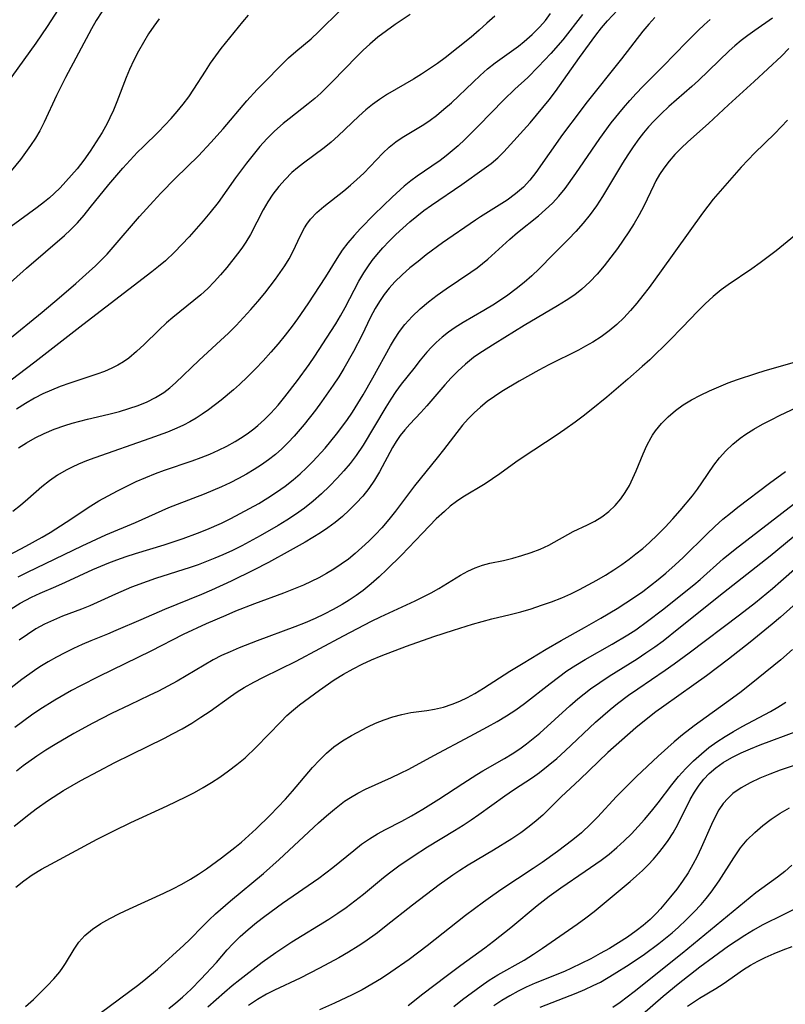
# Model space of a CAD drawing. Extents: x 1663120 to 1667310, y 2863029 to 2871231.
# Drawn here: x 1666728 to 1666862, y 2863309 to 2863482 of the extents above; entities that cross this region are included whole.
import ezdxf

# ---------------------------------------------------------------- set-up
doc = ezdxf.new("R2010")
doc.units = 0

msp = doc.modelspace()

# ---------------------------------------------------------------- linework, layer by layer
at = {"layer": 'WIL_063_Contours', "color": 0}
for points in [[(1666735.43, 2863484.95, 610), (1666732.88, 2863481.01, 610), (1666731.88, 2863479.53, 610), (1666730.85, 2863478.06, 610), (1666725.58, 2863470.77, 610)], [(1666724.04, 2863433.92, 616), (1666729.24, 2863438.56, 616), (1666735.91, 2863444.3, 616), (1666736.98, 2863445.28, 616), (1666738.18, 2863446.54, 616), (1666739.34, 2863447.87, 616), (1666740.42, 2863449.19, 616), (1666743.69, 2863453.23, 616), (1666746.16, 2863456.12, 616), (1666747.43, 2863457.53, 616), (1666748.73, 2863458.9, 616), (1666749.7, 2863459.88, 616), (1666752.4, 2863462.49, 616), (1666753.53, 2863463.65, 616), (1666754.63, 2863464.85, 616), (1666755.69, 2863466.09, 616), (1666756.71, 2863467.35, 616), (1666757.69, 2863468.65, 616), (1666758.6, 2863469.97, 616), (1666760.62, 2863473.17, 616), (1666761.52, 2863474.53, 616), (1666762.45, 2863475.85, 616), (1666763.41, 2863477.13, 616), (1666767.2, 2863481.82, 616), (1666768.17, 2863482.99, 616)], [(1666796.52, 2863483.1, 620), (1666793.91, 2863481.33, 620), (1666792.38, 2863480.23, 620), (1666790.89, 2863479.09, 620), (1666789.45, 2863477.9, 620), (1666788.3, 2863476.85, 620), (1666787.19, 2863475.75, 620), (1666782.92, 2863471.31, 620), (1666780.87, 2863469.31, 620), (1666779.81, 2863468.37, 620), (1666778.67, 2863467.43, 620), (1666775.3, 2863464.8, 620), (1666774.27, 2863463.97, 620), (1666772.72, 2863462.59, 620), (1666771.42, 2863461.28, 620), (1666770.18, 2863459.9, 620), (1666768.98, 2863458.47, 620), (1666767.83, 2863457.01, 620), (1666765.89, 2863454.42, 620), (1666762.87, 2863450.09, 620), (1666761.42, 2863448.25, 620), (1666760.23, 2863446.84, 620), (1666757.76, 2863444.06, 620), (1666755.19, 2863441.38, 620), (1666753.59, 2863439.84, 620), (1666752.42, 2863438.84, 620), (1666751.21, 2863437.89, 620), (1666739.1, 2863428.61, 620), (1666730.68, 2863422.07, 620), (1666725.07, 2863417.8, 620)], [(1666725.98, 2863425.94, 618), (1666731.99, 2863430.85, 618), (1666734.96, 2863433.35, 618), (1666737.9, 2863435.87, 618), (1666740.24, 2863437.95, 618), (1666741.31, 2863438.95, 618), (1666742.35, 2863439.98, 618), (1666743.36, 2863441.03, 618), (1666744.45, 2863442.24, 618), (1666749.07, 2863447.6, 618), (1666751.53, 2863450.34, 618), (1666752.79, 2863451.7, 618), (1666755.37, 2863454.36, 618), (1666759.4, 2863458.3, 618), (1666761.59, 2863460.63, 618), (1666763.71, 2863463.03, 618), (1666767.87, 2863467.92, 618), (1666769.71, 2863469.92, 618), (1666775.18, 2863475.48, 618), (1666776.47, 2863476.61, 618), (1666779.16, 2863478.85, 618), (1666780.47, 2863480.05, 618), (1666784.37, 2863483.9, 618)], [(1666726.15, 2863388.16, 628), (1666729.11, 2863389.75, 628), (1666731.96, 2863391.34, 628), (1666733.37, 2863392.17, 628), (1666736.2, 2863393.96, 628), (1666740.49, 2863396.8, 628), (1666741.95, 2863397.7, 628), (1666743.55, 2863398.61, 628), (1666745.18, 2863399.47, 628), (1666746.83, 2863400.29, 628), (1666748.49, 2863401.08, 628), (1666750.16, 2863401.83, 628), (1666751.86, 2863402.52, 628), (1666753.46, 2863403.1, 628), (1666758.29, 2863404.72, 628), (1666759.88, 2863405.3, 628), (1666761.42, 2863405.92, 628), (1666762.92, 2863406.59, 628), (1666764.4, 2863407.32, 628), (1666765.83, 2863408.12, 628), (1666767.22, 2863408.98, 628), (1666768.19, 2863409.65, 628), (1666769.12, 2863410.37, 628), (1666769.83, 2863410.95, 628), (1666770.99, 2863412, 628), (1666772.11, 2863413.11, 628), (1666773.37, 2863414.51, 628), (1666774.58, 2863415.97, 628), (1666776.8, 2863418.85, 628), (1666778.81, 2863421.65, 628), (1666779.8, 2863423.09, 628), (1666782.65, 2863427.44, 628), (1666783.49, 2863428.76, 628), (1666784.35, 2863430.19, 628), (1666785.16, 2863431.65, 628), (1666787.53, 2863436.27, 628), (1666788.39, 2863437.74, 628), (1666789.11, 2863438.82, 628), (1666789.89, 2863439.88, 628), (1666790.71, 2863440.9, 628), (1666791.77, 2863442.12, 628), (1666792.88, 2863443.29, 628), (1666794.03, 2863444.44, 628), (1666795.23, 2863445.57, 628), (1666796.47, 2863446.67, 628), (1666797.71, 2863447.69, 628), (1666798.97, 2863448.66, 628), (1666800.26, 2863449.61, 628), (1666805.6, 2863453.26, 628), (1666809.55, 2863456.03, 628), (1666810.77, 2863456.94, 628), (1666811.92, 2863457.91, 628), (1666813, 2863458.99, 628), (1666817.58, 2863464.1, 628), (1666818.72, 2863465.4, 628), (1666819.85, 2863466.74, 628), (1666820.94, 2863468.12, 628), (1666822.02, 2863469.58, 628), (1666826.23, 2863475.55, 628), (1666829.11, 2863479.44, 628), (1666830.13, 2863480.73, 628), (1666831.18, 2863481.98, 628), (1666832.9, 2863483.84, 628)], [(1666742.45, 2863483.58, 612), (1666741.47, 2863482.02, 612), (1666740.66, 2863480.6, 612), (1666736.06, 2863472.03, 612), (1666734.52, 2863468.9, 612), (1666732.35, 2863464.21, 612), (1666731.57, 2863462.69, 612), (1666730.79, 2863461.38, 612), (1666729.96, 2863460.11, 612), (1666729.08, 2863458.86, 612), (1666728.16, 2863457.63, 612), (1666726.55, 2863455.63, 612)], [(1666826.78, 2863483.08, 626), (1666823.33, 2863478.67, 626), (1666821.22, 2863476.27, 626), (1666819.01, 2863473.89, 626), (1666817.19, 2863472.05, 626), (1666814.88, 2863469.96, 626), (1666812.95, 2863468.12, 626), (1666808.53, 2863463.55, 626), (1666806.16, 2863461.17, 626), (1666804.94, 2863460.03, 626), (1666803.91, 2863459.14, 626), (1666802.86, 2863458.29, 626), (1666801.79, 2863457.47, 626), (1666800.36, 2863456.46, 626), (1666797.76, 2863454.71, 626), (1666796.64, 2863453.9, 626), (1666795.5, 2863452.96, 626), (1666793.41, 2863451.05, 626), (1666790.25, 2863447.97, 626), (1666787.85, 2863445.52, 626), (1666786.7, 2863444.28, 626), (1666785.62, 2863443.01, 626), (1666784.62, 2863441.69, 626), (1666783.7, 2863440.27, 626), (1666781.71, 2863437.01, 626), (1666778.59, 2863432.31, 626), (1666776.78, 2863429.68, 626), (1666775.84, 2863428.38, 626), (1666774.63, 2863426.82, 626), (1666773.37, 2863425.29, 626), (1666772.08, 2863423.79, 626), (1666770.76, 2863422.31, 626), (1666769.4, 2863420.86, 626), (1666768.03, 2863419.48, 626), (1666766.62, 2863418.14, 626), (1666765.57, 2863417.2, 626), (1666763.41, 2863415.4, 626), (1666761.19, 2863413.71, 626), (1666760.06, 2863412.91, 626), (1666758.99, 2863412.21, 626), (1666757.91, 2863411.56, 626), (1666756.78, 2863410.98, 626), (1666755.62, 2863410.45, 626), (1666753.99, 2863409.79, 626), (1666750.85, 2863408.64, 626), (1666741.24, 2863405.26, 626), (1666739.78, 2863404.72, 626), (1666738.34, 2863404.14, 626), (1666737.26, 2863403.64, 626), (1666736.2, 2863403.1, 626), (1666734.68, 2863402.2, 626), (1666733.25, 2863401.22, 626), (1666731.9, 2863400.15, 626), (1666729.45, 2863397.98, 626), (1666728.17, 2863396.9, 626), (1666726.84, 2863395.84, 626)], [(1666811.38, 2863482.83, 622), (1666810.02, 2863481.56, 622), (1666808.65, 2863480.32, 622), (1666807.24, 2863479.11, 622), (1666802.71, 2863475.49, 622), (1666801.35, 2863474.5, 622), (1666799.96, 2863473.54, 622), (1666798.55, 2863472.62, 622), (1666797.12, 2863471.74, 622), (1666792.54, 2863469.09, 622), (1666791.14, 2863468.19, 622), (1666789.91, 2863467.29, 622), (1666788.74, 2863466.33, 622), (1666787.52, 2863465.22, 622), (1666783.93, 2863461.79, 622), (1666782.7, 2863460.7, 622), (1666781.45, 2863459.7, 622), (1666777.81, 2863457.01, 622), (1666776.78, 2863456.19, 622), (1666775.78, 2863455.33, 622), (1666774.59, 2863454.15, 622), (1666773.49, 2863452.9, 622), (1666772.47, 2863451.57, 622), (1666771.55, 2863450.18, 622), (1666770.77, 2863448.81, 622), (1666768.52, 2863444.44, 622), (1666767.72, 2863443.12, 622), (1666767.01, 2863442.08, 622), (1666766.25, 2863441.06, 622), (1666764.39, 2863438.69, 622), (1666763.27, 2863437.36, 622), (1666762.17, 2863436.15, 622), (1666761.02, 2863434.99, 622), (1666759.81, 2863433.88, 622), (1666758.6, 2863432.87, 622), (1666754.9, 2863429.92, 622), (1666753.8, 2863428.97, 622), (1666752.46, 2863427.7, 622), (1666749.86, 2863425.14, 622), (1666748.54, 2863423.91, 622), (1666747.16, 2863422.77, 622), (1666746.25, 2863422.12, 622), (1666745.24, 2863421.52, 622), (1666744.19, 2863420.99, 622), (1666742.92, 2863420.44, 622), (1666741.6, 2863419.95, 622), (1666736.84, 2863418.37, 622), (1666735.14, 2863417.76, 622), (1666733.62, 2863417.14, 622), (1666732.12, 2863416.47, 622), (1666730.66, 2863415.73, 622), (1666729.04, 2863414.81, 622), (1666727.49, 2863413.8, 622)], [(1666839.46, 2863482.57, 630), (1666838.39, 2863481.4, 630), (1666837.37, 2863480.18, 630), (1666833.65, 2863475.29, 630), (1666827.38, 2863467.48, 630), (1666826.35, 2863466.14, 630), (1666823.3, 2863462.02, 630), (1666818.61, 2863455.38, 630), (1666817.56, 2863454.03, 630), (1666816.43, 2863452.79, 630), (1666815.04, 2863451.59, 630), (1666813.54, 2863450.51, 630), (1666808.87, 2863447.57, 630), (1666807.99, 2863446.98, 630), (1666802.24, 2863442.98, 630), (1666799.37, 2863440.88, 630), (1666797.92, 2863439.75, 630), (1666796.51, 2863438.6, 630), (1666795.15, 2863437.4, 630), (1666793.86, 2863436.14, 630), (1666792.88, 2863435.05, 630), (1666791.97, 2863433.91, 630), (1666791.14, 2863432.72, 630), (1666790.41, 2863431.5, 630), (1666789.59, 2863429.93, 630), (1666788.04, 2863426.71, 630), (1666786.62, 2863423.95, 630), (1666784.92, 2863420.96, 630), (1666784.02, 2863419.5, 630), (1666783.05, 2863418.03, 630), (1666780.99, 2863415.1, 630), (1666779.91, 2863413.65, 630), (1666777.94, 2863411.13, 630), (1666776.17, 2863409.04, 630), (1666775.12, 2863407.92, 630), (1666774.04, 2863406.85, 630), (1666772.9, 2863405.84, 630), (1666771.7, 2863404.9, 630), (1666770.46, 2863404.02, 630), (1666769.17, 2863403.19, 630), (1666767.85, 2863402.41, 630), (1666766.41, 2863401.63, 630), (1666764.94, 2863400.89, 630), (1666763.45, 2863400.19, 630), (1666761.95, 2863399.53, 630), (1666760.43, 2863398.9, 630), (1666755.65, 2863397.06, 630), (1666754.17, 2863396.45, 630), (1666748.28, 2863393.87, 630), (1666743.1, 2863391.68, 630), (1666738.93, 2863389.74, 630), (1666729.34, 2863385.14, 630), (1666727.71, 2863384.32, 630)], [(1666727.85, 2863407.01, 624), (1666729.21, 2863407.9, 624), (1666730.74, 2863408.77, 624), (1666732.33, 2863409.55, 624), (1666734.11, 2863410.31, 624), (1666735.94, 2863410.96, 624), (1666737.26, 2863411.37, 624), (1666739.94, 2863412.06, 624), (1666743.69, 2863412.94, 624), (1666745.54, 2863413.41, 624), (1666747.2, 2863413.91, 624), (1666748.82, 2863414.47, 624), (1666750.39, 2863415.11, 624), (1666751.89, 2863415.86, 624), (1666753.3, 2863416.73, 624), (1666754.36, 2863417.53, 624), (1666755.37, 2863418.4, 624), (1666759.55, 2863422.43, 624), (1666763.29, 2863425.85, 624), (1666764.65, 2863427.16, 624), (1666765.99, 2863428.51, 624), (1666768.57, 2863431.3, 624), (1666769.81, 2863432.73, 624), (1666771.02, 2863434.17, 624), (1666772.93, 2863436.64, 624), (1666773.74, 2863437.77, 624), (1666774.55, 2863438.99, 624), (1666775.3, 2863440.21, 624), (1666775.97, 2863441.45, 624), (1666777.3, 2863444.3, 624), (1666778.01, 2863445.66, 624), (1666778.42, 2863446.3, 624), (1666779.06, 2863447.15, 624), (1666780.17, 2863448.32, 624), (1666781.42, 2863449.41, 624), (1666784.92, 2863452.14, 624), (1666786.08, 2863453.11, 624), (1666787.21, 2863454.12, 624), (1666788.39, 2863455.26, 624), (1666791.76, 2863458.73, 624), (1666792.87, 2863459.79, 624), (1666794.05, 2863460.76, 624), (1666795.13, 2863461.52, 624), (1666798.92, 2863463.81, 624), (1666800.05, 2863464.55, 624), (1666801.15, 2863465.36, 624), (1666802.48, 2863466.45, 624), (1666803.78, 2863467.6, 624), (1666807.57, 2863471.21, 624), (1666808.84, 2863472.4, 624), (1666810.14, 2863473.54, 624), (1666811.47, 2863474.62, 624), (1666815.56, 2863477.55, 624), (1666816.55, 2863478.33, 624), (1666817.96, 2863479.58, 624), (1666819.28, 2863480.92, 624), (1666820.26, 2863482.06, 624), (1666821.18, 2863483.25, 624)], [(1666860.11, 2863482.46, 634), (1666856.99, 2863480.3, 634), (1666855.8, 2863479.43, 634), (1666854.64, 2863478.53, 634), (1666853.5, 2863477.58, 634), (1666852.53, 2863476.71, 634), (1666847.15, 2863471.53, 634), (1666845.96, 2863470.44, 634), (1666841.91, 2863466.93, 634), (1666840.57, 2863465.66, 634), (1666839.28, 2863464.35, 634), (1666838.38, 2863463.35, 634), (1666837.51, 2863462.31, 634), (1666836.69, 2863461.25, 634), (1666835.69, 2863459.86, 634), (1666834.74, 2863458.44, 634), (1666833.82, 2863457, 634), (1666830.31, 2863451.12, 634), (1666829.25, 2863449.51, 634), (1666828.11, 2863447.96, 634), (1666826.9, 2863446.45, 634), (1666825.63, 2863445, 634), (1666824.3, 2863443.64, 634), (1666821.61, 2863440.96, 634), (1666819.17, 2863438.44, 634), (1666817.92, 2863437.22, 634), (1666816.56, 2863436.03, 634), (1666815.13, 2863434.91, 634), (1666813.66, 2863433.83, 634), (1666811.35, 2863432.26, 634), (1666809.46, 2863431.1, 634), (1666805.82, 2863429, 634), (1666804.43, 2863428.13, 634), (1666803.28, 2863427.33, 634), (1666802.17, 2863426.46, 634), (1666801.13, 2863425.53, 634), (1666800.28, 2863424.68, 634), (1666799.47, 2863423.78, 634), (1666798.3, 2863422.38, 634), (1666797.16, 2863420.95, 634), (1666794.99, 2863418.18, 634), (1666794.05, 2863416.89, 634), (1666793.15, 2863415.55, 634), (1666792.28, 2863414.17, 634), (1666788.28, 2863407.49, 634), (1666787.06, 2863405.65, 634), (1666786.02, 2863404.28, 634), (1666784.91, 2863402.96, 634), (1666783.75, 2863401.68, 634), (1666782.39, 2863400.28, 634), (1666780.98, 2863398.92, 634), (1666779.5, 2863397.62, 634), (1666778, 2863396.44, 634), (1666776.44, 2863395.33, 634), (1666774.93, 2863394.33, 634), (1666773.38, 2863393.37, 634), (1666770.21, 2863391.54, 634), (1666766.99, 2863389.82, 634), (1666765.35, 2863389.01, 634), (1666763.7, 2863388.24, 634), (1666762.27, 2863387.61, 634), (1666760.82, 2863387.03, 634), (1666759.37, 2863386.48, 634), (1666757.95, 2863386, 634), (1666751.88, 2863384.07, 634), (1666750.38, 2863383.55, 634), (1666747.66, 2863382.52, 634), (1666744.82, 2863381.3, 634), (1666740.35, 2863379.29, 634), (1666738.86, 2863378.67, 634), (1666735.57, 2863377.43, 634), (1666733.95, 2863376.77, 634), (1666732.4, 2863376.04, 634), (1666730.89, 2863375.21, 634), (1666729.39, 2863374.26, 634), (1666727.93, 2863373.24, 634)], [(1666752.51, 2863482.32, 614), (1666751.56, 2863481.03, 614), (1666750.66, 2863479.7, 614), (1666749.73, 2863478.18, 614), (1666748.86, 2863476.63, 614), (1666748.06, 2863475.05, 614), (1666747.32, 2863473.44, 614), (1666746.73, 2863472.02, 614), (1666745.08, 2863467.74, 614), (1666744.5, 2863466.32, 614), (1666743.87, 2863464.93, 614), (1666743.38, 2863463.98, 614), (1666742.48, 2863462.38, 614), (1666741.47, 2863460.74, 614), (1666740.4, 2863459.12, 614), (1666739.28, 2863457.54, 614), (1666738.1, 2863456.01, 614), (1666737.15, 2863454.87, 614), (1666736.16, 2863453.76, 614), (1666735.14, 2863452.69, 614), (1666734.07, 2863451.65, 614), (1666733.25, 2863450.91, 614), (1666732.39, 2863450.19, 614), (1666731.1, 2863449.19, 614), (1666725.04, 2863444.74, 614)], [(1666726.57, 2863378.75, 632), (1666728.11, 2863379.71, 632), (1666729.09, 2863380.27, 632), (1666730.1, 2863380.78, 632), (1666731.62, 2863381.49, 632), (1666734.38, 2863382.66, 632), (1666736.07, 2863383.42, 632), (1666740.85, 2863385.62, 632), (1666743.65, 2863386.81, 632), (1666745.08, 2863387.36, 632), (1666746.72, 2863387.94, 632), (1666748.38, 2863388.47, 632), (1666753.4, 2863390, 632), (1666756.72, 2863391.08, 632), (1666759.26, 2863392.04, 632), (1666760.87, 2863392.68, 632), (1666763.42, 2863393.8, 632), (1666765.08, 2863394.61, 632), (1666766.73, 2863395.46, 632), (1666768.36, 2863396.34, 632), (1666769.97, 2863397.26, 632), (1666771.55, 2863398.22, 632), (1666773.09, 2863399.22, 632), (1666774.6, 2863400.28, 632), (1666776.04, 2863401.41, 632), (1666777.22, 2863402.44, 632), (1666778.36, 2863403.51, 632), (1666779.47, 2863404.63, 632), (1666781.61, 2863406.97, 632), (1666782.64, 2863408.17, 632), (1666783.64, 2863409.4, 632), (1666785.42, 2863411.8, 632), (1666786.42, 2863413.3, 632), (1666788.27, 2863416.31, 632), (1666789.97, 2863419.3, 632), (1666793.1, 2863424.94, 632), (1666793.78, 2863426.08, 632), (1666794.66, 2863427.42, 632), (1666795.62, 2863428.69, 632), (1666796.89, 2863430.1, 632), (1666798.28, 2863431.4, 632), (1666799.76, 2863432.64, 632), (1666801.29, 2863433.81, 632), (1666802.87, 2863434.94, 632), (1666807.2, 2863437.87, 632), (1666808.28, 2863438.64, 632), (1666810.16, 2863440.11, 632), (1666811.48, 2863441.28, 632), (1666814.06, 2863443.67, 632), (1666815.37, 2863444.82, 632), (1666819.06, 2863447.76, 632), (1666820.3, 2863448.84, 632), (1666821.49, 2863449.99, 632), (1666822.62, 2863451.21, 632), (1666823.72, 2863452.56, 632), (1666825.62, 2863455.16, 632), (1666829.8, 2863461.31, 632), (1666831.82, 2863464.05, 632), (1666833.95, 2863466.69, 632), (1666835.06, 2863467.98, 632), (1666836.2, 2863469.24, 632), (1666837.36, 2863470.46, 632), (1666840.91, 2863474.01, 632), (1666845.01, 2863478.25, 632), (1666847.05, 2863480.28, 632), (1666848.1, 2863481.26, 632), (1666849.18, 2863482.2, 632)], [(1666862.99, 2863477.1, 636), (1666861.67, 2863475.8, 636), (1666856.92, 2863471.32, 636), (1666852.41, 2863467.22, 636), (1666848.9, 2863463.95, 636), (1666845.28, 2863460.74, 636), (1666844.1, 2863459.65, 636), (1666843, 2863458.52, 636), (1666841.97, 2863457.33, 636), (1666841.03, 2863456.09, 636), (1666840.31, 2863455.01, 636), (1666839.66, 2863453.88, 636), (1666839.27, 2863453.13, 636), (1666838.69, 2863451.9, 636), (1666837.55, 2863449.43, 636), (1666836.75, 2863447.9, 636), (1666835.87, 2863446.4, 636), (1666834.92, 2863444.92, 636), (1666833.93, 2863443.45, 636), (1666832.9, 2863442, 636), (1666831.76, 2863440.47, 636), (1666830.57, 2863438.98, 636), (1666829.34, 2863437.53, 636), (1666828.05, 2863436.16, 636), (1666826.66, 2863434.88, 636), (1666825.41, 2863433.89, 636), (1666823.93, 2863432.89, 636), (1666822.4, 2863431.95, 636), (1666816.57, 2863428.49, 636), (1666811.47, 2863425.35, 636), (1666808.76, 2863423.62, 636), (1666807.66, 2863422.85, 636), (1666806.24, 2863421.71, 636), (1666804.91, 2863420.49, 636), (1666803.75, 2863419.29, 636), (1666802.64, 2863418.05, 636), (1666799.49, 2863414.36, 636), (1666798.43, 2863413.19, 636), (1666796.51, 2863411.19, 636), (1666795.59, 2863410.16, 636), (1666794.81, 2863409.15, 636), (1666794.11, 2863408.13, 636), (1666793.46, 2863407.07, 636), (1666791.15, 2863402.81, 636), (1666790.26, 2863401.32, 636), (1666789.28, 2863399.87, 636), (1666788.23, 2863398.54, 636), (1666787.08, 2863397.27, 636), (1666785.87, 2863396.06, 636), (1666784.66, 2863394.97, 636), (1666783.41, 2863393.93, 636), (1666782.1, 2863392.95, 636), (1666780.8, 2863392.09, 636), (1666778.12, 2863390.47, 636), (1666775.49, 2863388.98, 636), (1666771.67, 2863386.88, 636), (1666769.07, 2863385.52, 636), (1666765.16, 2863383.61, 636), (1666761.69, 2863382.01, 636), (1666759.94, 2863381.25, 636), (1666753.45, 2863378.6, 636), (1666749.27, 2863376.82, 636), (1666744.93, 2863374.92, 636), (1666743.46, 2863374.3, 636), (1666740.54, 2863373.13, 636), (1666739, 2863372.47, 636), (1666737.48, 2863371.77, 636), (1666735.97, 2863371.03, 636), (1666734.49, 2863370.25, 636), (1666733.03, 2863369.42, 636), (1666731.6, 2863368.54, 636), (1666730.64, 2863367.9, 636), (1666728.42, 2863366.31, 636), (1666720.05, 2863359.83, 636)], [(1666862.72, 2863464.57, 638), (1666861.64, 2863463.39, 638), (1666860.5, 2863462.22, 638), (1666856.98, 2863458.77, 638), (1666855.83, 2863457.59, 638), (1666854.61, 2863456.27, 638), (1666849.72, 2863450.67, 638), (1666848.76, 2863449.47, 638), (1666847.82, 2863448.23, 638), (1666840.59, 2863438.06, 638), (1666838.45, 2863435.15, 638), (1666837.39, 2863433.77, 638), (1666836.31, 2863432.41, 638), (1666835.2, 2863431.1, 638), (1666834.03, 2863429.85, 638), (1666832.8, 2863428.66, 638), (1666831.47, 2863427.54, 638), (1666830.05, 2863426.51, 638), (1666828.57, 2863425.57, 638), (1666827.33, 2863424.85, 638), (1666826.05, 2863424.18, 638), (1666820.87, 2863421.57, 638), (1666819.13, 2863420.65, 638), (1666815.69, 2863418.74, 638), (1666812.65, 2863416.92, 638), (1666811.32, 2863416.05, 638), (1666810.04, 2863415.13, 638), (1666808.87, 2863414.18, 638), (1666807.75, 2863413.16, 638), (1666806.7, 2863412.09, 638), (1666805.72, 2863410.98, 638), (1666804.12, 2863408.97, 638), (1666802.4, 2863406.66, 638), (1666801.31, 2863405.26, 638), (1666797.28, 2863400.31, 638), (1666793.99, 2863395.87, 638), (1666792.8, 2863394.4, 638), (1666791.56, 2863392.97, 638), (1666790.44, 2863391.77, 638), (1666789.27, 2863390.61, 638), (1666788.07, 2863389.49, 638), (1666786.9, 2863388.47, 638), (1666785.7, 2863387.49, 638), (1666784.46, 2863386.56, 638), (1666783.17, 2863385.7, 638), (1666781.88, 2863384.92, 638), (1666780.55, 2863384.21, 638), (1666779.19, 2863383.54, 638), (1666777.81, 2863382.92, 638), (1666776.07, 2863382.2, 638), (1666774.32, 2863381.51, 638), (1666769.21, 2863379.61, 638), (1666765.9, 2863378.32, 638), (1666764.18, 2863377.6, 638), (1666760.78, 2863376.11, 638), (1666756.74, 2863374.21, 638), (1666751.03, 2863371.3, 638), (1666741.9, 2863366.87, 638), (1666738.69, 2863365.23, 638), (1666737.1, 2863364.38, 638), (1666734.19, 2863362.73, 638), (1666731.58, 2863361.09, 638), (1666730.09, 2863360.07, 638), (1666727.18, 2863357.92, 638)], [(1666866.24, 2863446.09, 640), (1666860.78, 2863441.62, 640), (1666859.38, 2863440.52, 640), (1666857.96, 2863439.47, 640), (1666856.51, 2863438.45, 640), (1666852.34, 2863435.65, 640), (1666851.13, 2863434.77, 640), (1666849.69, 2863433.58, 640), (1666848.31, 2863432.29, 640), (1666846.97, 2863430.94, 640), (1666844.32, 2863428.17, 640), (1666842.03, 2863425.88, 640), (1666838.57, 2863422.49, 640), (1666837.24, 2863421.27, 640), (1666834.74, 2863419.07, 640), (1666831.06, 2863415.93, 640), (1666828.31, 2863413.67, 640), (1666826.92, 2863412.57, 640), (1666825.51, 2863411.5, 640), (1666823.68, 2863410.21, 640), (1666822.14, 2863409.16, 640), (1666816.36, 2863405.4, 640), (1666815.08, 2863404.5, 640), (1666812.28, 2863402.42, 640), (1666811, 2863401.55, 640), (1666809.69, 2863400.7, 640), (1666805.76, 2863398.32, 640), (1666804.65, 2863397.56, 640), (1666803.57, 2863396.74, 640), (1666802.54, 2863395.86, 640), (1666801.12, 2863394.53, 640), (1666798.68, 2863392.03, 640), (1666795.01, 2863388.16, 640), (1666792.48, 2863385.64, 640), (1666791.12, 2863384.37, 640), (1666789.72, 2863383.14, 640), (1666788.27, 2863381.98, 640), (1666787.08, 2863381.11, 640), (1666785.85, 2863380.28, 640), (1666784.6, 2863379.49, 640), (1666783.06, 2863378.61, 640), (1666781.47, 2863377.8, 640), (1666779.86, 2863377.04, 640), (1666778.1, 2863376.28, 640), (1666776.31, 2863375.57, 640), (1666769.7, 2863373.11, 640), (1666766.53, 2863371.87, 640), (1666764.99, 2863371.21, 640), (1666763.47, 2863370.52, 640), (1666761.99, 2863369.77, 640), (1666760.38, 2863368.86, 640), (1666755.65, 2863366.04, 640), (1666754.04, 2863365.15, 640), (1666752.39, 2863364.31, 640), (1666750.73, 2863363.5, 640), (1666747.36, 2863361.91, 640), (1666744.14, 2863360.35, 640), (1666740.86, 2863358.66, 640), (1666737.52, 2863356.85, 640), (1666734.25, 2863354.95, 640), (1666732.64, 2863353.95, 640), (1666731.06, 2863352.9, 640), (1666728.64, 2863351.16, 640), (1666727.45, 2863350.24, 640)], [(1666727.08, 2863340.59, 642), (1666729.63, 2863342.65, 642), (1666730.94, 2863343.63, 642), (1666733.12, 2863345.17, 642), (1666735.74, 2863346.82, 642), (1666737.25, 2863347.71, 642), (1666738.78, 2863348.58, 642), (1666741.88, 2863350.25, 642), (1666744.73, 2863351.74, 642), (1666747.6, 2863353.19, 642), (1666753.43, 2863356.02, 642), (1666754.87, 2863356.77, 642), (1666756.56, 2863357.69, 642), (1666758.22, 2863358.67, 642), (1666759.84, 2863359.7, 642), (1666761.43, 2863360.77, 642), (1666765.04, 2863363.36, 642), (1666766.22, 2863364.17, 642), (1666767.43, 2863364.94, 642), (1666769.09, 2863365.89, 642), (1666770.8, 2863366.77, 642), (1666776.54, 2863369.57, 642), (1666784.82, 2863374.02, 642), (1666789.78, 2863376.59, 642), (1666791.35, 2863377.35, 642), (1666797.42, 2863380.15, 642), (1666800.23, 2863381.55, 642), (1666801.58, 2863382.3, 642), (1666805.38, 2863384.64, 642), (1666806.65, 2863385.35, 642), (1666807.94, 2863385.94, 642), (1666809.22, 2863386.39, 642), (1666810.53, 2863386.74, 642), (1666812.9, 2863387.23, 642), (1666814.53, 2863387.61, 642), (1666816.16, 2863388.08, 642), (1666817.77, 2863388.62, 642), (1666819.34, 2863389.24, 642), (1666820.85, 2863389.95, 642), (1666825.16, 2863392.35, 642), (1666827.68, 2863393.51, 642), (1666828.93, 2863394.13, 642), (1666830.19, 2863394.91, 642), (1666831.38, 2863395.83, 642), (1666832.49, 2863396.88, 642), (1666833.5, 2863398.05, 642), (1666834.29, 2863399.19, 642), (1666835, 2863400.41, 642), (1666835.64, 2863401.69, 642), (1666836.22, 2863403, 642), (1666837.43, 2863405.98, 642), (1666838.07, 2863407.44, 642), (1666838.81, 2863408.84, 642), (1666839.04, 2863409.21, 642), (1666839.57, 2863409.98, 642), (1666840.62, 2863411.27, 642), (1666841.79, 2863412.45, 642), (1666843.08, 2863413.55, 642), (1666844.46, 2863414.54, 642), (1666845.93, 2863415.45, 642), (1666847.48, 2863416.27, 642), (1666849.07, 2863417.03, 642), (1666850.7, 2863417.73, 642), (1666852.36, 2863418.4, 642), (1666853.96, 2863418.99, 642), (1666857.19, 2863420.09, 642), (1666858.82, 2863420.6, 642), (1666865.59, 2863422.55, 642)], [(1666727.34, 2863329.85, 644), (1666728.75, 2863330.97, 644), (1666730.24, 2863332.02, 644), (1666731.84, 2863333.01, 644), (1666733.49, 2863333.94, 644), (1666741.62, 2863338.28, 644), (1666744.55, 2863339.79, 644), (1666747.52, 2863341.24, 644), (1666753.93, 2863344.17, 644), (1666757.17, 2863345.71, 644), (1666758.71, 2863346.52, 644), (1666760.22, 2863347.37, 644), (1666761.7, 2863348.26, 644), (1666763.15, 2863349.2, 644), (1666764.68, 2863350.27, 644), (1666766.16, 2863351.4, 644), (1666767.58, 2863352.59, 644), (1666769.55, 2863354.45, 644), (1666773.84, 2863358.91, 644), (1666774.93, 2863359.99, 644), (1666776.06, 2863361.02, 644), (1666777.13, 2863361.89, 644), (1666780.62, 2863364.46, 644), (1666783.24, 2863366.27, 644), (1666784.86, 2863367.28, 644), (1666786.54, 2863368.22, 644), (1666788.14, 2863369.02, 644), (1666789.78, 2863369.76, 644), (1666791.45, 2863370.47, 644), (1666795.89, 2863372.19, 644), (1666800.69, 2863373.89, 644), (1666804.12, 2863375.02, 644), (1666807.48, 2863376.05, 644), (1666810.87, 2863376.96, 644), (1666814.1, 2863377.75, 644), (1666815.94, 2863378.23, 644), (1666817.76, 2863378.77, 644), (1666819.58, 2863379.36, 644), (1666821.37, 2863380, 644), (1666823.14, 2863380.7, 644), (1666824.71, 2863381.4, 644), (1666826.27, 2863382.16, 644), (1666827.8, 2863382.96, 644), (1666829.31, 2863383.8, 644), (1666830.8, 2863384.67, 644), (1666832.26, 2863385.59, 644), (1666833.69, 2863386.55, 644), (1666834.94, 2863387.45, 644), (1666836.16, 2863388.38, 644), (1666837.35, 2863389.36, 644), (1666838.51, 2863390.37, 644), (1666839.93, 2863391.72, 644), (1666841.31, 2863393.11, 644), (1666842.64, 2863394.54, 644), (1666843.93, 2863396, 644), (1666846.07, 2863398.6, 644), (1666846.93, 2863399.73, 644), (1666847.74, 2863400.88, 644), (1666849.81, 2863403.97, 644), (1666850.83, 2863405.27, 644), (1666851.95, 2863406.5, 644), (1666853.16, 2863407.65, 644), (1666854.47, 2863408.72, 644), (1666855.41, 2863409.39, 644), (1666856.85, 2863410.3, 644), (1666858.35, 2863411.15, 644), (1666859.88, 2863411.95, 644), (1666861.45, 2863412.72, 644), (1666869.18, 2863416.35, 644)], [(1666729.06, 2863308.92, 646), (1666730.44, 2863310.16, 646), (1666731.75, 2863311.44, 646), (1666732.92, 2863312.61, 646), (1666734.05, 2863313.8, 646), (1666735.09, 2863315.03, 646), (1666735.62, 2863315.74, 646), (1666736.1, 2863316.47, 646), (1666737.61, 2863318.99, 646), (1666738.43, 2863320.19, 646), (1666739.47, 2863321.37, 646), (1666740.79, 2863322.49, 646), (1666742.27, 2863323.49, 646), (1666743.87, 2863324.4, 646), (1666745.55, 2863325.25, 646), (1666747.29, 2863326.07, 646), (1666753.33, 2863328.83, 646), (1666754.92, 2863329.59, 646), (1666756.49, 2863330.39, 646), (1666758.02, 2863331.26, 646), (1666759.43, 2863332.14, 646), (1666760.8, 2863333.07, 646), (1666763.47, 2863335.05, 646), (1666765.79, 2863336.86, 646), (1666766.93, 2863337.8, 646), (1666768.23, 2863338.93, 646), (1666769.5, 2863340.09, 646), (1666771.97, 2863342.5, 646), (1666773.33, 2863343.9, 646), (1666774.66, 2863345.34, 646), (1666775.89, 2863346.71, 646), (1666779.43, 2863350.86, 646), (1666780.63, 2863352.17, 646), (1666781.86, 2863353.41, 646), (1666783.17, 2863354.53, 646), (1666784.67, 2863355.57, 646), (1666786.25, 2863356.49, 646), (1666789.14, 2863358.02, 646), (1666790.45, 2863358.65, 646), (1666791.97, 2863359.27, 646), (1666793.52, 2863359.79, 646), (1666795.09, 2863360.21, 646), (1666796.68, 2863360.52, 646), (1666799.45, 2863360.89, 646), (1666800.83, 2863361.12, 646), (1666802.39, 2863361.5, 646), (1666803.94, 2863362.01, 646), (1666805.27, 2863362.56, 646), (1666806.59, 2863363.18, 646), (1666807.88, 2863363.88, 646), (1666809.44, 2863364.82, 646), (1666814.06, 2863367.81, 646), (1666816.39, 2863369.18, 646), (1666820.43, 2863371.68, 646), (1666823.03, 2863373.19, 646), (1666827.12, 2863375.48, 646), (1666830, 2863377.13, 646), (1666832.85, 2863378.83, 646), (1666834.38, 2863379.79, 646), (1666835.89, 2863380.78, 646), (1666837.37, 2863381.8, 646), (1666838.74, 2863382.83, 646), (1666840.08, 2863383.89, 646), (1666841.39, 2863384.99, 646), (1666843.01, 2863386.44, 646), (1666844.42, 2863387.77, 646), (1666848.57, 2863391.86, 646), (1666849.98, 2863393.19, 646), (1666851.43, 2863394.48, 646), (1666852.73, 2863395.56, 646), (1666854.06, 2863396.6, 646), (1666859.58, 2863400.81, 646), (1666862.42, 2863402.85, 646)], [(1666742.18, 2863307.75, 648), (1666748.93, 2863312.79, 648), (1666750.14, 2863313.75, 648), (1666752.22, 2863315.5, 648), (1666756.84, 2863319.67, 648), (1666757.9, 2863320.7, 648), (1666760.17, 2863323.04, 648), (1666761.27, 2863324.14, 648), (1666762.41, 2863325.21, 648), (1666765, 2863327.47, 648), (1666770.79, 2863332.28, 648), (1666773.55, 2863334.73, 648), (1666780.47, 2863341.15, 648), (1666781.87, 2863342.39, 648), (1666783.29, 2863343.59, 648), (1666785.04, 2863344.95, 648), (1666786.05, 2863345.64, 648), (1666787.35, 2863346.4, 648), (1666788.7, 2863347.09, 648), (1666793.26, 2863349.14, 648), (1666794.84, 2863349.87, 648), (1666796.31, 2863350.62, 648), (1666800.68, 2863352.99, 648), (1666807.07, 2863356.37, 648), (1666810.13, 2863358.03, 648), (1666811.81, 2863358.97, 648), (1666813.46, 2863359.94, 648), (1666815.07, 2863360.98, 648), (1666816.62, 2863362.1, 648), (1666821.13, 2863365.66, 648), (1666822.57, 2863366.77, 648), (1666824.05, 2863367.83, 648), (1666825.63, 2863368.86, 648), (1666827.25, 2863369.84, 648), (1666831.96, 2863372.53, 648), (1666834.74, 2863374.19, 648), (1666836.11, 2863375.08, 648), (1666838.19, 2863376.55, 648), (1666840.83, 2863378.56, 648), (1666846.33, 2863382.96, 648), (1666847.4, 2863383.87, 648), (1666851.48, 2863387.5, 648), (1666853.54, 2863389.2, 648), (1666865.84, 2863398.72, 648)], [(1666754.22, 2863308.55, 650), (1666755.42, 2863309.54, 650), (1666756.59, 2863310.56, 650), (1666758.1, 2863311.97, 650), (1666759.82, 2863313.72, 650), (1666762.54, 2863316.66, 650), (1666764.44, 2863318.85, 650), (1666765.42, 2863319.92, 650), (1666766.73, 2863321.22, 650), (1666768.12, 2863322.46, 650), (1666769.57, 2863323.65, 650), (1666771.06, 2863324.81, 650), (1666774.13, 2863327.05, 650), (1666780.51, 2863331.44, 650), (1666782.95, 2863333.3, 650), (1666786.66, 2863336.33, 650), (1666788.02, 2863337.4, 650), (1666789.42, 2863338.38, 650), (1666790.79, 2863339.21, 650), (1666792.2, 2863339.98, 650), (1666795.07, 2863341.47, 650), (1666796.77, 2863342.39, 650), (1666798.77, 2863343.55, 650), (1666801.6, 2863345.33, 650), (1666805.79, 2863348.09, 650), (1666808.22, 2863349.65, 650), (1666809.27, 2863350.28, 650), (1666813.07, 2863352.44, 650), (1666814.44, 2863353.27, 650), (1666815.76, 2863354.15, 650), (1666816.97, 2863355.03, 650), (1666818.13, 2863355.97, 650), (1666819.28, 2863356.94, 650), (1666824.55, 2863361.7, 650), (1666825.96, 2863362.92, 650), (1666827.07, 2863363.83, 650), (1666828.21, 2863364.71, 650), (1666829.8, 2863365.83, 650), (1666831.43, 2863366.9, 650), (1666836.35, 2863369.98, 650), (1666837.92, 2863371.02, 650), (1666839.48, 2863372.09, 650), (1666840.91, 2863373.14, 650), (1666843.7, 2863375.32, 650), (1666851.5, 2863381.6, 650), (1666859.69, 2863388.06, 650), (1666865.11, 2863392.48, 650)], [(1666761.07, 2863308.86, 652), (1666763.95, 2863311.46, 652), (1666765.3, 2863312.58, 652), (1666766.68, 2863313.67, 652), (1666770.6, 2863316.69, 652), (1666772.97, 2863318.42, 652), (1666775.78, 2863320.28, 652), (1666782.26, 2863324.28, 652), (1666783.86, 2863325.32, 652), (1666785.29, 2863326.3, 652), (1666786.84, 2863327.46, 652), (1666788.36, 2863328.67, 652), (1666791.88, 2863331.59, 652), (1666792.92, 2863332.4, 652), (1666794.56, 2863333.59, 652), (1666797.06, 2863335.31, 652), (1666799.61, 2863336.97, 652), (1666804.3, 2863339.81, 652), (1666805.85, 2863340.78, 652), (1666807.22, 2863341.69, 652), (1666808.57, 2863342.62, 652), (1666813.15, 2863345.93, 652), (1666814.69, 2863346.98, 652), (1666817.99, 2863349.13, 652), (1666819.25, 2863350.02, 652), (1666820.78, 2863351.22, 652), (1666822.27, 2863352.49, 652), (1666823.73, 2863353.81, 652), (1666829.08, 2863358.85, 652), (1666831.62, 2863361.09, 652), (1666832.93, 2863362.15, 652), (1666834.88, 2863363.59, 652), (1666836.47, 2863364.7, 652), (1666841.3, 2863367.97, 652), (1666842.89, 2863369.08, 652), (1666845.5, 2863371, 652), (1666854.33, 2863377.69, 652), (1666857.11, 2863379.86, 652), (1666860.13, 2863382.31, 652), (1666861.6, 2863383.58, 652), (1666866.86, 2863388.21, 652)], [(1666865.88, 2863381.18, 654), (1666861.5, 2863377.29, 654), (1666860.05, 2863376.04, 654), (1666856.19, 2863372.91, 654), (1666852.37, 2863369.93, 654), (1666848.54, 2863367, 654), (1666846.32, 2863365.39, 654), (1666841.07, 2863361.68, 654), (1666839.65, 2863360.63, 654), (1666838.25, 2863359.56, 654), (1666836.16, 2863357.86, 654), (1666833.68, 2863355.71, 654), (1666831.25, 2863353.51, 654), (1666826.29, 2863348.77, 654), (1666823.06, 2863345.73, 654), (1666819.8, 2863342.53, 654), (1666818.65, 2863341.5, 654), (1666817.45, 2863340.51, 654), (1666815.94, 2863339.4, 654), (1666814.39, 2863338.35, 654), (1666811.17, 2863336.37, 654), (1666806.71, 2863333.73, 654), (1666805.25, 2863332.81, 654), (1666804.03, 2863332, 654), (1666801.66, 2863330.29, 654), (1666796.93, 2863326.69, 654), (1666792.35, 2863323.06, 654), (1666790.8, 2863321.86, 654), (1666788.59, 2863320.28, 654), (1666787.45, 2863319.53, 654), (1666785.71, 2863318.46, 654), (1666784.04, 2863317.49, 654), (1666780.66, 2863315.66, 654), (1666777.24, 2863313.92, 654), (1666772.72, 2863311.76, 654), (1666771.36, 2863311.06, 654), (1666769.75, 2863310.13, 654), (1666768.21, 2863309.11, 654)], [(1666863.65, 2863371.58, 656), (1666861.56, 2863369.76, 656), (1666857.62, 2863366.54, 656), (1666854.62, 2863364.19, 656), (1666853.1, 2863363.05, 656), (1666846.38, 2863358.19, 656), (1666844.34, 2863356.61, 656), (1666842.88, 2863355.39, 656), (1666840.05, 2863352.86, 656), (1666836.25, 2863349.29, 656), (1666833.89, 2863346.97, 656), (1666832.73, 2863345.78, 656), (1666829.39, 2863342.18, 656), (1666828.26, 2863341, 656), (1666826.59, 2863339.43, 656), (1666825.1, 2863338.18, 656), (1666822.4, 2863336.14, 656), (1666819.7, 2863334.22, 656), (1666818.13, 2863333.15, 656), (1666812.64, 2863329.54, 656), (1666811.02, 2863328.42, 656), (1666809.42, 2863327.26, 656), (1666806.28, 2863324.87, 656), (1666799.54, 2863319.57, 656), (1666796.39, 2863317.2, 656), (1666793.16, 2863314.92, 656), (1666791.51, 2863313.85, 656), (1666789.83, 2863312.82, 656), (1666788.11, 2863311.86, 656), (1666786.36, 2863310.96, 656), (1666783.27, 2863309.48, 656), (1666780.62, 2863308.31, 656)], [(1666796.2, 2863309.1, 658), (1666798.77, 2863311.12, 658), (1666802.85, 2863314.22, 658), (1666805.43, 2863316.15, 658), (1666809.66, 2863319.23, 658), (1666811.19, 2863320.39, 658), (1666814.2, 2863322.77, 658), (1666818.83, 2863326.65, 658), (1666820.93, 2863328.31, 658), (1666822.98, 2863329.78, 658), (1666827.26, 2863332.66, 658), (1666830.08, 2863334.63, 658), (1666831.44, 2863335.68, 658), (1666832.79, 2863336.81, 658), (1666834.1, 2863338, 658), (1666835.36, 2863339.24, 658), (1666836.57, 2863340.52, 658), (1666837.67, 2863341.77, 658), (1666838.9, 2863343.21, 658), (1666840.08, 2863344.68, 658), (1666842.44, 2863347.82, 658), (1666843.64, 2863349.28, 658), (1666844.9, 2863350.69, 658), (1666846.23, 2863352.04, 658), (1666847.63, 2863353.31, 658), (1666848.97, 2863354.38, 658), (1666850.36, 2863355.38, 658), (1666851.8, 2863356.32, 658), (1666853.28, 2863357.22, 658), (1666854.78, 2863358.07, 658), (1666859.74, 2863360.7, 658), (1666861.04, 2863361.45, 658), (1666862.47, 2863362.35, 658)], [(1666804.21, 2863308.93, 660), (1666805.73, 2863310.12, 660), (1666808.99, 2863312.54, 660), (1666810.43, 2863313.54, 660), (1666811.9, 2863314.48, 660), (1666816.53, 2863317.08, 660), (1666818.17, 2863318.09, 660), (1666819.77, 2863319.17, 660), (1666825.84, 2863323.38, 660), (1666827.36, 2863324.47, 660), (1666828.85, 2863325.61, 660), (1666835.17, 2863330.88, 660), (1666836.27, 2863331.85, 660), (1666837.29, 2863332.8, 660), (1666838.28, 2863333.78, 660), (1666839.23, 2863334.8, 660), (1666840.14, 2863335.84, 660), (1666841, 2863336.93, 660), (1666841.81, 2863338.05, 660), (1666842.66, 2863339.4, 660), (1666843.48, 2863340.87, 660), (1666845.69, 2863345.24, 660), (1666846.43, 2863346.57, 660), (1666847.23, 2863347.79, 660), (1666848.07, 2863348.86, 660), (1666849.01, 2863349.85, 660), (1666850.19, 2863350.85, 660), (1666851.46, 2863351.75, 660), (1666852.99, 2863352.64, 660), (1666854.59, 2863353.43, 660), (1666856.25, 2863354.16, 660), (1666857.95, 2863354.84, 660), (1666864.57, 2863357.33, 660)], [(1666865.17, 2863351.62, 662), (1666861.47, 2863350.39, 662), (1666859.65, 2863349.73, 662), (1666857.89, 2863349.01, 662), (1666856.19, 2863348.22, 662), (1666854.6, 2863347.33, 662), (1666853.15, 2863346.29, 662), (1666852.27, 2863345.47, 662), (1666851.48, 2863344.57, 662), (1666850.71, 2863343.43, 662), (1666850.04, 2863342.2, 662), (1666849.42, 2863340.9, 662), (1666847.6, 2863336.76, 662), (1666846.89, 2863335.28, 662), (1666846.13, 2863333.83, 662), (1666845.3, 2863332.4, 662), (1666844.34, 2863330.95, 662), (1666843.31, 2863329.53, 662), (1666842.24, 2863328.15, 662), (1666840.46, 2863326.04, 662), (1666839.77, 2863325.3, 662), (1666838.63, 2863324.21, 662), (1666837.44, 2863323.17, 662), (1666836.19, 2863322.2, 662), (1666834.67, 2863321.12, 662), (1666833.1, 2863320.1, 662), (1666831.5, 2863319.13, 662), (1666829.87, 2863318.2, 662), (1666828.22, 2863317.31, 662), (1666826.55, 2863316.45, 662), (1666824.87, 2863315.64, 662), (1666823.63, 2863315.08, 662), (1666818.47, 2863313.02, 662), (1666816.9, 2863312.32, 662), (1666815.48, 2863311.59, 662), (1666814.04, 2863310.79, 662), (1666812.63, 2863309.95, 662), (1666811.24, 2863309.06, 662)], [(1666819.33, 2863308.8, 664), (1666825.69, 2863311.28, 664), (1666827.2, 2863311.9, 664), (1666828.68, 2863312.58, 664), (1666829.91, 2863313.22, 664), (1666832.32, 2863314.63, 664), (1666834.94, 2863316.27, 664), (1666837.63, 2863318.09, 664), (1666840.19, 2863319.98, 664), (1666842.5, 2863321.86, 664), (1666843.61, 2863322.83, 664), (1666844.99, 2863324.12, 664), (1666846.31, 2863325.46, 664), (1666847.58, 2863326.84, 664), (1666848.48, 2863327.89, 664), (1666849.35, 2863328.98, 664), (1666850.08, 2863329.98, 664), (1666850.77, 2863331.01, 664), (1666853.31, 2863335.03, 664), (1666853.9, 2863335.91, 664), (1666854.52, 2863336.77, 664), (1666855.7, 2863338.18, 664), (1666857, 2863339.49, 664), (1666858.4, 2863340.71, 664), (1666859.88, 2863341.84, 664), (1666861.44, 2863342.88, 664), (1666863.1, 2863343.83, 664)], [(1666863.51, 2863333.72, 666), (1666862.28, 2863332.63, 666), (1666860.99, 2863331.62, 666), (1666857.22, 2863328.9, 666), (1666844.25, 2863318.21, 666), (1666835.83, 2863311.49, 666), (1666833.36, 2863309.61, 666), (1666832.09, 2863308.73, 666)], [(1666867.97, 2863327.98, 668), (1666862.11, 2863325.1, 668), (1666858.33, 2863323.18, 668), (1666856.78, 2863322.3, 668), (1666855.26, 2863321.38, 668), (1666853.76, 2863320.41, 668), (1666852.4, 2863319.49, 668), (1666849.74, 2863317.58, 668), (1666847.37, 2863315.8, 668), (1666843.56, 2863312.83, 668), (1666840.95, 2863310.7, 668), (1666837.29, 2863307.54, 668)], [(1666845.2, 2863308.95, 670), (1666846.26, 2863309.69, 670), (1666847.33, 2863310.38, 670), (1666850.19, 2863312.09, 670), (1666851.46, 2863312.9, 670), (1666855.04, 2863315.39, 670), (1666856.26, 2863316.16, 670), (1666857.53, 2863316.88, 670), (1666858.83, 2863317.55, 670), (1666860.38, 2863318.24, 670), (1666861.96, 2863318.87, 670), (1666863.57, 2863319.46, 670)]]:
    msp.add_polyline3d(points, dxfattribs=at)

doc.saveas('drawing.dxf')
